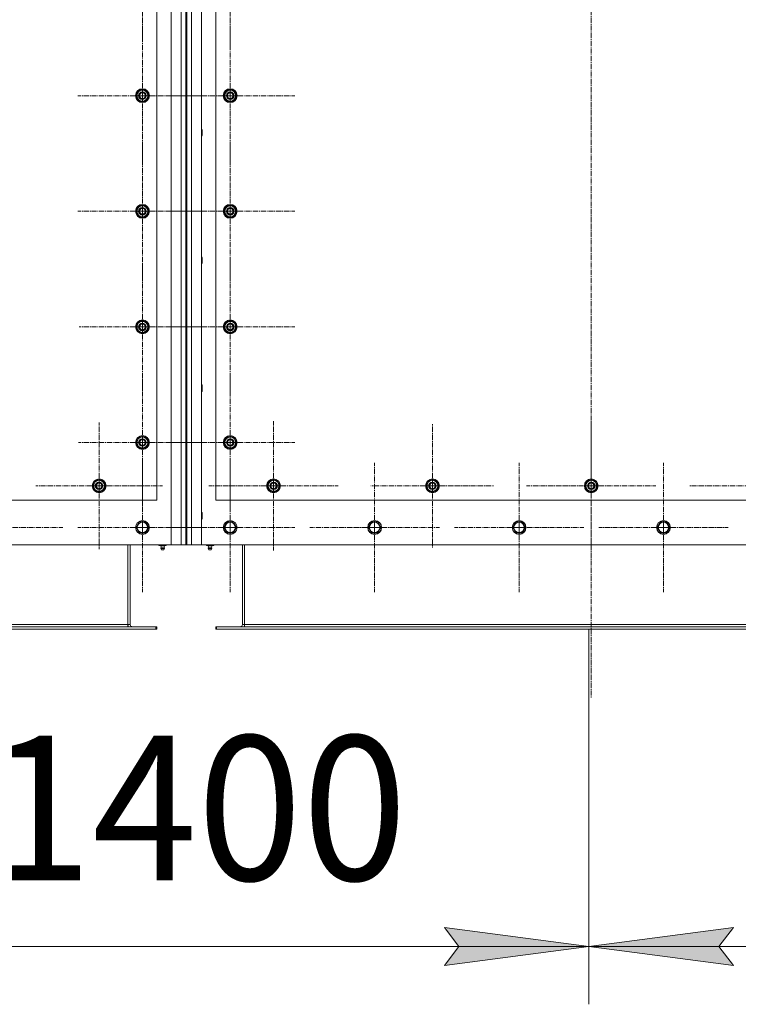
# Model space of a CAD drawing. Units: millimetres. Extents: x 0 to 30348, y -7 to 21000.
# Drawn here: x 6521 to 7765, y 3974 to 5678 of the extents above; entities that cross this region are included whole.
import ezdxf

# ---------------------------------------------------------------- set-up
doc = ezdxf.new("R2010")
doc.units = ezdxf.units.MM
doc.linetypes.add('K5LT_AXLED', pattern=[13.225, 8.725, -1.5, 1.5, -1.5])
doc.linetypes.add('K5LT_THIN', pattern=[0])
for name, color, linetype, true_color in [('DIM', 6, 'Continuous', 0xff00ff), ('OSI', 2, 'Continuous', 0xffff00), ('R', 1, 'Continuous', 0xff0000)]:
    doc.layers.add(name, color=color, linetype=linetype, true_color=true_color)
doc.styles.add('KTEXTSTYLE', font='GOST_AU.ttf', dxfattribs={"width": 0.96, "height": 5})

msp = doc.modelspace()

# ---------------------------------------------------------------- hatches: boundary and pattern name
at = {"layer": 'DIM'}
for points in [[(7256.2, 4041.1), (7506.2, 4074), (7256.2, 4106.9), (7281.2, 4074)], [(7731.2, 4074), (7756.2, 4106.9), (7506.2, 4074), (7756.2, 4041.1)]]:
    msp.add_hatch(color=7, dxfattribs=at).paths.add_polyline_path(points)

# ---------------------------------------------------------------- linework, layer by layer
at = {"layer": 'DIM', "color": 7, "linetype": 'K5LT_THIN', "lineweight": 13}
for p, q in [((7506.2, 4623.1), (7506.2, 3974)), ((7506.2, 4623.1), (7506.2, 3974)), ((7281.2, 4074), (7256.2, 4106.9)), ((7256.2, 4106.9), (7506.2, 4074)), ((7506.2, 4074), (7756.2, 4106.9)), ((7756.2, 4106.9), (7731.2, 4074)), ((6104.2, 4074), (7506.2, 4074)), ((7506.2, 4074), (7256.2, 4041.1)), ((7256.2, 4041.1), (7281.2, 4074)), ((7756.2, 4041.1), (7506.2, 4074)), ((7506.2, 4074), (8908.2, 4074)), ((7731.2, 4074), (7756.2, 4041.1))]:
    msp.add_line(p, q, dxfattribs=at)
at = {"layer": 'OSI', "color": 30, "linetype": 'K5LT_AXLED', "lineweight": 13, "true_color": 0xff8000}
for p, q in [((7510.2, 7347), (7510.2, 4504)), ((6733.2, 5746.1), (6733.2, 5640.1)), ((6885.2, 5746.1), (6885.2, 5634.1)), ((6733.2, 5546.1), (6733.2, 5658.1)), ((6885.2, 5546.1), (6885.2, 5658.1)), ((6733.2, 5546.1), (6621.2, 5546.1)), ((6733.2, 5546.1), (6845.2, 5546.1)), ((6733.2, 5546.1), (6733.2, 5434.1)), ((6885.2, 5546.1), (6773.2, 5546.1)), ((6885.2, 5546.1), (6997.2, 5546.1)), ((6885.2, 5546.1), (6885.2, 5434.1)), ((6733.2, 5346.1), (6733.2, 5458.1)), ((6885.2, 5346.1), (6885.2, 5458.1)), ((6733.2, 5346.1), (6621.2, 5346.1)), ((6733.2, 5346.1), (6845.2, 5346.1)), ((6733.2, 5346.1), (6733.2, 5234.1)), ((6885.2, 5346.1), (6773.2, 5346.1)), ((6885.2, 5346.1), (6997.2, 5346.1)), ((6885.2, 5346.1), (6885.2, 5234.1)), ((6733.2, 5146.1), (6733.2, 5255.6)), ((6885.2, 5146.1), (6885.2, 5258.1)), ((6733.2, 5146.1), (6623.7, 5146.1)), ((6733.2, 5146.1), (6842.7, 5146.1)), ((6733.2, 5146.1), (6733.2, 5036.6)), ((6885.2, 5146.1), (6773.2, 5146.1)), ((6885.2, 5146.1), (6997.2, 5146.1)), ((6885.2, 5146.1), (6885.2, 5034.1)), ((6733.2, 4946.1), (6733.2, 5056.6)), ((6885.2, 4946.1), (6885.2, 5057.9)), ((6658.2, 4871.1), (6658.2, 4980.6)), ((6960.2, 4871.1), (6960.2, 4983.1)), ((7235.2, 4871.1), (7235.2, 4977.6)), ((7510.2, 4871.1), (7510.2, 4983.1)), ((6733.2, 4946.1), (6622.7, 4946.1)), ((6733.2, 4946.1), (6733.2, 4835.6)), ((6733.2, 4946.1), (6843.7, 4946.1)), ((6885.2, 4946.1), (6773.4, 4946.1)), ((6885.2, 4946.1), (6997.1, 4946.1)), ((6885.2, 4946.1), (6885.2, 4834.3)), ((6733.2, 4799.1), (6733.2, 4911.1)), ((6885.2, 4799.1), (6885.2, 4911.1)), ((7135.2, 4799.1), (7135.2, 4911.1)), ((7385.2, 4799.1), (7385.2, 4911.1)), ((7635.2, 4799.1), (7635.2, 4911.1)), ((6658.2, 4871.1), (6548.7, 4871.1)), ((6658.2, 4871.1), (6658.2, 4761.6)), ((6658.2, 4871.1), (6767.7, 4871.1)), ((6960.2, 4871.1), (6848.2, 4871.1)), ((6960.2, 4871.1), (7072.2, 4871.1)), ((6960.2, 4871.1), (6960.2, 4759.1)), ((7235.2, 4871.1), (7128.7, 4871.1)), ((7235.2, 4871.1), (7235.2, 4764.6)), ((7235.2, 4871.1), (7341.7, 4871.1)), ((7510.2, 4871.1), (7398.2, 4871.1)), ((7510.2, 4871.1), (7510.2, 4759.1)), ((7510.2, 4871.1), (7622.2, 4871.1)), ((7785.2, 4871.1), (7680.2, 4871.1)), ((6483.2, 4799.1), (6595.2, 4799.1)), ((6733.2, 4799.1), (6621.2, 4799.1)), ((6733.2, 4799.1), (6845.2, 4799.1)), ((6733.2, 4799.1), (6733.2, 4687.1)), ((6885.2, 4799.1), (6773.2, 4799.1)), ((6885.2, 4799.1), (6997.2, 4799.1)), ((6885.2, 4799.1), (6885.2, 4687.1)), ((7135.2, 4799.1), (7023.2, 4799.1)), ((7135.2, 4799.1), (7247.2, 4799.1)), ((7135.2, 4799.1), (7135.2, 4687.1)), ((7385.2, 4799.1), (7273.2, 4799.1)), ((7385.2, 4799.1), (7497.2, 4799.1)), ((7385.2, 4799.1), (7385.2, 4687.1)), ((7635.2, 4799.1), (7523.2, 4799.1)), ((7635.2, 4799.1), (7747.2, 4799.1)), ((7635.2, 4799.1), (7635.2, 4687.1))]:
    msp.add_line(p, q, dxfattribs=at)
at = {"layer": 'R', "color": 7, "linetype": 'K5LT_THIN', "lineweight": 13}
for p, q in [((6783.2, 4769.1), (6783.2, 7079.1)), ((6800.2, 4769.1), (6800.2, 7079.1)), ((6808.2, 7079.1), (6808.2, 4769.1)), ((6810.2, 7079.1), (6810.2, 4769.1)), ((6818.2, 7079.1), (6818.2, 4769.1)), ((6835.2, 7079.1), (6835.2, 4769.1)), ((6758.2, 4846.1), (6758.2, 5846.1)), ((6860.2, 5846.1), (6860.2, 4846.1)), ((6723.7, 5551.6), (6733.2, 5557.1)), ((6733.2, 5557.1), (6742.7, 5551.6)), ((6875.7, 5551.6), (6885.2, 5557.1)), ((6885.2, 5557.1), (6894.7, 5551.6)), ((6723.7, 5546.1), (6723.7, 5551.6)), ((6723.7, 5540.6), (6723.7, 5546.1)), ((6733.2, 5535.1), (6723.7, 5540.6)), ((6742.7, 5540.6), (6733.2, 5535.1)), ((6742.7, 5551.6), (6742.7, 5546.1)), ((6743.7, 5547.1), (6742.7, 5547.1)), ((6742.7, 5546.1), (6742.7, 5540.6)), ((6742.7, 5545), (6743.7, 5545)), ((6742.7, 5543.8), (6743.5, 5543.8)), ((6875.7, 5546.1), (6875.7, 5551.6)), ((6875.7, 5540.6), (6875.7, 5546.1)), ((6885.2, 5535.1), (6875.7, 5540.6)), ((6894.7, 5540.6), (6885.2, 5535.1)), ((6894.7, 5551.6), (6894.7, 5546.1)), ((6895.7, 5547.1), (6894.7, 5547.1)), ((6894.7, 5546.1), (6894.7, 5540.6)), ((6894.7, 5545), (6895.7, 5545)), ((6894.7, 5543.8), (6895.5, 5543.8)), ((6835.2, 5488.1), (6836.2, 5488.1)), ((6836.2, 5488.1), (6836.7, 5487.1)), ((6836.2, 5488.1), (6836.2, 5476.1)), ((6836.7, 5487.1), (6836.7, 5477.1)), ((6835.2, 5476.1), (6836.2, 5476.1)), ((6836.2, 5476.1), (6836.7, 5477.1)), ((6723.7, 5351.6), (6733.2, 5357.1)), ((6723.7, 5346.1), (6723.7, 5351.6)), ((6733.2, 5357.1), (6742.7, 5351.6)), ((6742.7, 5351.6), (6742.7, 5346.1)), ((6875.7, 5351.6), (6885.2, 5357.1)), ((6875.7, 5346.1), (6875.7, 5351.6)), ((6885.2, 5357.1), (6894.7, 5351.6)), ((6894.7, 5351.6), (6894.7, 5346.1)), ((6723.7, 5340.6), (6723.7, 5346.1)), ((6733.2, 5335.1), (6723.7, 5340.6)), ((6742.7, 5340.6), (6733.2, 5335.1)), ((6743.7, 5347.1), (6742.7, 5347.1)), ((6742.7, 5346.1), (6742.7, 5340.6)), ((6742.7, 5345), (6743.7, 5345)), ((6742.7, 5343.8), (6743.5, 5343.8)), ((6875.7, 5340.6), (6875.7, 5346.1)), ((6885.2, 5335.1), (6875.7, 5340.6)), ((6894.7, 5340.6), (6885.2, 5335.1)), ((6895.7, 5347.1), (6894.7, 5347.1)), ((6894.7, 5346.1), (6894.7, 5340.6)), ((6894.7, 5345), (6895.7, 5345)), ((6894.7, 5343.8), (6895.5, 5343.8)), ((6835.2, 5267.1), (6836.2, 5267.1)), ((6836.2, 5267.1), (6836.7, 5266.1)), ((6836.2, 5267.1), (6836.2, 5255.1)), ((6836.7, 5266.1), (6836.7, 5256.1)), ((6835.2, 5255.1), (6836.2, 5255.1)), ((6836.2, 5255.1), (6836.7, 5256.1)), ((6723.7, 5151.6), (6733.2, 5157.1)), ((6723.7, 5146.1), (6723.7, 5151.6)), ((6723.7, 5140.6), (6723.7, 5146.1)), ((6733.2, 5157.1), (6742.7, 5151.6)), ((6742.7, 5151.6), (6742.7, 5146.1)), ((6743.7, 5147.1), (6742.7, 5147.1)), ((6742.7, 5146.1), (6742.7, 5140.6)), ((6742.7, 5145), (6743.7, 5145)), ((6875.7, 5151.6), (6885.2, 5157.1)), ((6875.7, 5146.1), (6875.7, 5151.6)), ((6875.7, 5140.6), (6875.7, 5146.1)), ((6885.2, 5157.1), (6894.7, 5151.6)), ((6894.7, 5151.6), (6894.7, 5146.1)), ((6895.7, 5147.1), (6894.7, 5147.1)), ((6894.7, 5146.1), (6894.7, 5140.6)), ((6894.7, 5145), (6895.7, 5145)), ((6733.2, 5135.1), (6723.7, 5140.6)), ((6742.7, 5140.6), (6733.2, 5135.1)), ((6742.7, 5143.8), (6743.5, 5143.8)), ((6885.2, 5135.1), (6875.7, 5140.6)), ((6894.7, 5140.6), (6885.2, 5135.1)), ((6894.7, 5143.8), (6895.5, 5143.8)), ((6835.2, 5046.1), (6836.2, 5046.1)), ((6836.2, 5046.1), (6836.7, 5045.1)), ((6836.2, 5046.1), (6836.2, 5034.1)), ((6836.7, 5045.1), (6836.7, 5035.1)), ((6835.2, 5034.1), (6836.2, 5034.1)), ((6836.2, 5034.1), (6836.7, 5035.1)), ((6723.7, 4951.6), (6733.2, 4957.1)), ((6723.7, 4946.1), (6723.7, 4951.6)), ((6723.7, 4940.6), (6723.7, 4946.1)), ((6733.2, 4935.1), (6723.7, 4940.6)), ((6733.2, 4957.1), (6742.7, 4951.6)), ((6742.7, 4940.6), (6733.2, 4935.1)), ((6742.7, 4951.6), (6742.7, 4946.1)), ((6743.7, 4947.1), (6742.7, 4947.1)), ((6742.7, 4946.1), (6742.7, 4940.6)), ((6742.7, 4945), (6743.7, 4945)), ((6742.7, 4943.8), (6743.5, 4943.8)), ((6875.7, 4951.6), (6885.2, 4957.1)), ((6875.7, 4946.1), (6875.7, 4951.6)), ((6875.7, 4940.6), (6875.7, 4946.1)), ((6885.2, 4935.1), (6875.7, 4940.6)), ((6885.2, 4957.1), (6894.7, 4951.6)), ((6894.7, 4940.6), (6885.2, 4935.1)), ((6894.7, 4951.6), (6894.7, 4946.1)), ((6895.7, 4947.1), (6894.7, 4947.1)), ((6894.7, 4946.1), (6894.7, 4940.6)), ((6894.7, 4945), (6895.7, 4945)), ((6894.7, 4943.8), (6895.5, 4943.8)), ((6648.7, 4876.6), (6658.2, 4882.1)), ((6648.7, 4871.1), (6648.7, 4876.6)), ((6658.2, 4882.1), (6667.7, 4876.6)), ((6667.7, 4876.6), (6667.7, 4871.1)), ((6950.7, 4876.6), (6960.2, 4882.1)), ((6950.7, 4871.1), (6950.7, 4876.6)), ((6960.2, 4882.1), (6969.7, 4876.6)), ((6969.7, 4876.6), (6969.7, 4871.1)), ((7225.7, 4876.6), (7235.2, 4882.1)), ((7225.7, 4871.1), (7225.7, 4876.6)), ((7235.2, 4882.1), (7244.7, 4876.6)), ((7244.7, 4876.6), (7244.7, 4871.1)), ((7500.7, 4876.6), (7510.2, 4882.1)), ((7500.7, 4871.1), (7500.7, 4876.6)), ((7510.2, 4882.1), (7519.7, 4876.6)), ((7519.7, 4876.6), (7519.7, 4871.1)), ((6648.7, 4865.6), (6648.7, 4871.1)), ((6658.2, 4860.1), (6648.7, 4865.6)), ((6667.7, 4865.6), (6658.2, 4860.1)), ((6668.7, 4872.1), (6667.7, 4872.1)), ((6667.7, 4871.1), (6667.7, 4865.6)), ((6667.7, 4870), (6668.7, 4870)), ((6667.7, 4868.8), (6668.5, 4868.8)), ((6950.7, 4865.6), (6950.7, 4871.1)), ((6960.2, 4860.1), (6950.7, 4865.6)), ((6969.7, 4865.6), (6960.2, 4860.1)), ((6970.7, 4872.1), (6969.7, 4872.1)), ((6969.7, 4871.1), (6969.7, 4865.6)), ((6969.7, 4870), (6970.7, 4870)), ((6969.7, 4868.8), (6970.5, 4868.8)), ((7225.7, 4865.6), (7225.7, 4871.1)), ((7235.2, 4860.1), (7225.7, 4865.6)), ((7244.7, 4865.6), (7235.2, 4860.1)), ((7245.7, 4872.1), (7244.7, 4872.1)), ((7244.7, 4871.1), (7244.7, 4865.6)), ((7244.7, 4870), (7245.7, 4870)), ((7244.7, 4868.8), (7245.5, 4868.8)), ((7500.7, 4865.6), (7500.7, 4871.1)), ((7510.2, 4860.1), (7500.7, 4865.6)), ((7519.7, 4865.6), (7510.2, 4860.1)), ((7520.7, 4872.1), (7519.7, 4872.1)), ((7519.7, 4871.1), (7519.7, 4865.6)), ((7519.7, 4870), (7520.7, 4870)), ((7519.7, 4868.8), (7520.5, 4868.8)), ((5458.2, 4846.1), (6758.2, 4846.1)), ((6860.2, 4846.1), (8160.2, 4846.1)), ((6835.2, 4825.1), (6836.2, 4825.1)), ((6836.2, 4825.1), (6836.7, 4824.1)), ((6836.2, 4825.1), (6836.2, 4813.1)), ((6836.7, 4824.1), (6836.7, 4814.1)), ((6722.3, 4799.1), (6727.8, 4808.6)), ((6725, 4803.9), (6727.8, 4808.6)), ((6727.8, 4808.6), (6738.7, 4808.6)), ((6727.8, 4808.6), (6738.7, 4808.6)), ((6738.7, 4808.6), (6744.2, 4799.1)), ((6738.7, 4808.6), (6744.2, 4799.1)), ((6835.2, 4813.1), (6836.2, 4813.1)), ((6836.2, 4813.1), (6836.7, 4814.1)), ((6877, 4803.9), (6879.8, 4808.6)), ((6879.8, 4808.6), (6890.7, 4808.6)), ((6890.7, 4808.6), (6896.2, 4799.1)), ((7127, 4803.9), (7129.8, 4808.6)), ((7129.8, 4808.6), (7140.7, 4808.6)), ((7140.7, 4808.6), (7146.2, 4799.1)), ((7377, 4803.9), (7379.8, 4808.6)), ((7379.8, 4808.6), (7390.7, 4808.6)), ((7390.7, 4808.6), (7396.2, 4799.1)), ((7627, 4803.9), (7629.8, 4808.6)), ((7629.8, 4808.6), (7640.7, 4808.6)), ((7640.7, 4808.6), (7646.2, 4799.1)), ((6722.3, 4799.1), (6725, 4803.9)), ((6727.8, 4789.6), (6722.3, 4799.1)), ((6725, 4794.4), (6722.3, 4799.1)), ((6727.8, 4789.6), (6725, 4794.4)), ((6738.7, 4789.6), (6727.8, 4789.6)), ((6738.7, 4789.6), (6727.8, 4789.6)), ((6744.2, 4799.1), (6738.7, 4789.6)), ((6744.2, 4799.1), (6738.7, 4789.6)), ((6874.3, 4799.1), (6877, 4803.9)), ((6879.8, 4789.6), (6874.3, 4799.1)), ((6890.7, 4789.6), (6879.8, 4789.6)), ((6896.2, 4799.1), (6890.7, 4789.6)), ((7124.3, 4799.1), (7127, 4803.9)), ((7129.8, 4789.6), (7124.3, 4799.1)), ((7140.7, 4789.6), (7129.8, 4789.6)), ((7146.2, 4799.1), (7140.7, 4789.6)), ((7374.3, 4799.1), (7377, 4803.9)), ((7379.8, 4789.6), (7374.3, 4799.1)), ((7390.7, 4789.6), (7379.8, 4789.6)), ((7396.2, 4799.1), (7390.7, 4789.6)), ((7624.3, 4799.1), (7627, 4803.9)), ((7629.8, 4789.6), (7624.3, 4799.1)), ((7640.7, 4789.6), (7629.8, 4789.6)), ((7646.2, 4799.1), (7640.7, 4789.6)), ((5433.2, 4769.1), (6783.2, 4769.1)), ((6708.2, 4631.1), (6708.2, 4769.1)), ((6712.2, 4631.1), (6712.2, 4769.1)), ((6761.9, 4769.1), (6761.9, 4767.6)), ((6765.1, 4767.6), (6761.9, 4767.6)), ((6765.6, 4764.9), (6764.8, 4767.6)), ((6771.4, 4762.4), (6765, 4762.4)), ((6766.1, 4760.6), (6765, 4762.4)), ((6765.1, 4769.1), (6765.1, 4767.6)), ((6771.4, 4767.6), (6765.1, 4767.6)), ((6770.9, 4764.9), (6765.6, 4764.9)), ((6766.1, 4760.6), (6770.3, 4760.6)), ((6770.3, 4760.6), (6771.4, 4762.4)), ((6770.9, 4764.9), (6771.7, 4767.6)), ((6771.4, 4769.1), (6771.4, 4767.6)), ((6774.6, 4767.6), (6771.4, 4767.6)), ((6774.6, 4769.1), (6774.6, 4767.6)), ((6800.2, 4769.1), (6783.2, 4769.1)), ((6808.2, 4769.1), (6800.2, 4769.1)), ((6808.2, 4769.1), (6810.2, 4769.1)), ((6818.2, 4769.1), (6810.2, 4769.1)), ((6835.2, 4769.1), (6818.2, 4769.1)), ((6835.2, 4769.1), (8185.2, 4769.1)), ((6843.9, 4769.1), (6843.9, 4767.6)), ((6847.1, 4767.6), (6843.9, 4767.6)), ((6847.6, 4764.9), (6846.8, 4767.6)), ((6847, 4762.4), (6853.4, 4762.4)), ((6848.1, 4760.6), (6847, 4762.4)), ((6847.1, 4769.1), (6847.1, 4767.6)), ((6853.4, 4767.6), (6847.1, 4767.6)), ((6847.6, 4764.9), (6852.9, 4764.9)), ((6848.1, 4760.6), (6852.3, 4760.6)), ((6852.3, 4760.6), (6853.4, 4762.4)), ((6852.9, 4764.9), (6853.7, 4767.6)), ((6853.4, 4769.1), (6853.4, 4767.6)), ((6856.6, 4767.6), (6853.4, 4767.6)), ((6856.6, 4769.1), (6856.6, 4767.6)), ((6906.2, 4769.1), (6906.2, 4631.1)), ((6910.2, 4631.1), (6910.2, 4769.1)), ((6756.7, 4627.1), (5459.7, 4627.1)), ((6756.7, 4623.1), (5459.7, 4623.1)), ((6708.2, 4631.1), (5508.2, 4631.1)), ((6708.2, 4627.1), (6708.2, 4631.1)), ((6708.2, 4631.1), (6712.2, 4631.1)), ((6756.7, 4627.1), (6756.7, 4623.1)), ((6758.2, 4627.1), (6756.7, 4627.1)), ((6758.2, 4623.1), (6756.7, 4623.1)), ((6758.2, 4627.1), (6758.2, 4623.1)), ((6860.2, 4627.1), (6860.2, 4623.1)), ((6861.7, 4627.1), (6860.2, 4627.1)), ((6861.7, 4623.1), (6860.2, 4623.1)), ((8158.7, 4627.1), (6861.7, 4627.1)), ((6861.7, 4627.1), (6861.7, 4623.1)), ((8158.7, 4623.1), (6861.7, 4623.1)), ((6906.2, 4631.1), (6910.2, 4631.1)), ((8110.2, 4631.1), (6910.2, 4631.1)), ((6910.2, 4627.1), (6910.2, 4631.1))]:
    msp.add_line(p, q, dxfattribs=at)
for centre, radius in [((6733.2, 5546.1), 12), ((6733.2, 5546.1), 11.8), ((6885.2, 5546.1), 12), ((6885.2, 5546.1), 11.8), ((6733.2, 5546.1), 6.5), ((6733.2, 5546.1), 6), ((6733.2, 5546.1), 5), ((6885.2, 5546.1), 6.5), ((6885.2, 5546.1), 6), ((6885.2, 5546.1), 5), ((6733.2, 5346.1), 12), ((6733.2, 5346.1), 11.8), ((6733.2, 5346.1), 6.5), ((6733.2, 5346.1), 6), ((6733.2, 5346.1), 5), ((6885.2, 5346.1), 12), ((6885.2, 5346.1), 11.8), ((6885.2, 5346.1), 6.5), ((6885.2, 5346.1), 6), ((6885.2, 5346.1), 5), ((6733.2, 5146.1), 12), ((6733.2, 5146.1), 11.8), ((6733.2, 5146.1), 6.5), ((6733.2, 5146.1), 6), ((6733.2, 5146.1), 5), ((6885.2, 5146.1), 12), ((6885.2, 5146.1), 11.8), ((6885.2, 5146.1), 6.5), ((6885.2, 5146.1), 6), ((6885.2, 5146.1), 5), ((6733.2, 4946.1), 12), ((6733.2, 4946.1), 11.8), ((6885.2, 4946.1), 12), ((6885.2, 4946.1), 11.8), ((6733.2, 4946.1), 6.5), ((6733.2, 4946.1), 6), ((6733.2, 4946.1), 5), ((6885.2, 4946.1), 6.5), ((6885.2, 4946.1), 6), ((6885.2, 4946.1), 5), ((6658.2, 4871.1), 12), ((6658.2, 4871.1), 11.8), ((6658.2, 4871.1), 6.5), ((6658.2, 4871.1), 6), ((6658.2, 4871.1), 5), ((6960.2, 4871.1), 12), ((6960.2, 4871.1), 11.8), ((6960.2, 4871.1), 6.5), ((6960.2, 4871.1), 6), ((6960.2, 4871.1), 5), ((7235.2, 4871.1), 12), ((7235.2, 4871.1), 11.8), ((7235.2, 4871.1), 6.5), ((7235.2, 4871.1), 6), ((7235.2, 4871.1), 5), ((7510.2, 4871.1), 12), ((7510.2, 4871.1), 11.8), ((7510.2, 4871.1), 6.5), ((7510.2, 4871.1), 6), ((7510.2, 4871.1), 5), ((6733.2, 4799.1), 12), ((6733.2, 4799.1), 12), ((6733.2, 4799.1), 11.8), ((6733.2, 4799.1), 11.8), ((6733.2, 4799.1), 8.97), ((6733.2, 4799.1), 8.97), ((6885.2, 4799.1), 12), ((6885.2, 4799.1), 11.8), ((6885.2, 4799.1), 8.97), ((7135.2, 4799.1), 12), ((7135.2, 4799.1), 11.8), ((7135.2, 4799.1), 8.97), ((7385.2, 4799.1), 12), ((7385.2, 4799.1), 11.8), ((7385.2, 4799.1), 8.97), ((7635.2, 4799.1), 12), ((7635.2, 4799.1), 11.8), ((7635.2, 4799.1), 8.97)]:
    msp.add_circle(centre, radius, dxfattribs=at)
for centre, radius, start, end in [((6733.2, 5546.1), 9.5, 0, 180), ((6733.2, 5546.1), 10.5, 94.7912, 145.2088), ((6733.2, 5546.1), 10.5, 34.7912, 85.2088), ((6885.2, 5546.1), 9.5, 0, 180), ((6885.2, 5546.1), 10.5, 94.7912, 145.2088), ((6885.2, 5546.1), 10.5, 34.7912, 85.2088), ((6733.2, 5546.1), 10.5, 154.7912, 205.2088), ((6733.2, 5546.1), 9.5, 180, 0), ((6733.2, 5546.1), 10.5, 214.7912, 265.2088), ((6733.2, 5546.1), 10.5, 274.7912, 325.2088), ((6733.2, 5546.1), 10.5, 5.5324, 25.2088), ((6733.2, 5546.1), 10.5, 334.7912, 347.3589), ((6733.2, 5546.1), 10.5, 347.3589, 353.8105), ((6885.2, 5546.1), 10.5, 154.7912, 205.2088), ((6885.2, 5546.1), 9.5, 180, 0), ((6885.2, 5546.1), 10.5, 214.7912, 265.2088), ((6885.2, 5546.1), 10.5, 274.7912, 325.2088), ((6885.2, 5546.1), 10.5, 5.5324, 25.2088), ((6885.2, 5546.1), 10.5, 334.7912, 347.3589), ((6885.2, 5546.1), 10.5, 347.3589, 353.8105), ((6733.2, 5346.1), 10.5, 154.7912, 205.2088), ((6733.2, 5346.1), 9.5, 0, 180), ((6733.2, 5346.1), 10.5, 94.7912, 145.2088), ((6733.2, 5346.1), 10.5, 34.7912, 85.2088), ((6733.2, 5346.1), 10.5, 5.5324, 25.2088), ((6885.2, 5346.1), 10.5, 154.7912, 205.2088), ((6885.2, 5346.1), 9.5, 0, 180), ((6885.2, 5346.1), 10.5, 94.7912, 145.2088), ((6885.2, 5346.1), 10.5, 34.7912, 85.2088), ((6885.2, 5346.1), 10.5, 5.5324, 25.2088), ((6733.2, 5346.1), 9.5, 180, 0), ((6733.2, 5346.1), 10.5, 214.7912, 265.2088), ((6733.2, 5346.1), 10.5, 274.7912, 325.2088), ((6733.2, 5346.1), 10.5, 334.7912, 347.3589), ((6733.2, 5346.1), 10.5, 347.3589, 353.8105), ((6885.2, 5346.1), 9.5, 180, 0), ((6885.2, 5346.1), 10.5, 214.7912, 265.2088), ((6885.2, 5346.1), 10.5, 274.7912, 325.2088), ((6885.2, 5346.1), 10.5, 334.7912, 347.3589), ((6885.2, 5346.1), 10.5, 347.3589, 353.8105), ((6733.2, 5146.1), 10.5, 154.7912, 205.2088), ((6733.2, 5146.1), 9.5, 0, 180), ((6733.2, 5146.1), 9.5, 180, 0), ((6733.2, 5146.1), 10.5, 94.7912, 145.2088), ((6733.2, 5146.1), 10.5, 34.7912, 85.2088), ((6733.2, 5146.1), 10.5, 5.5324, 25.2088), ((6733.2, 5146.1), 10.5, 347.3589, 353.8105), ((6885.2, 5146.1), 10.5, 154.7912, 205.2088), ((6885.2, 5146.1), 9.5, 0, 180), ((6885.2, 5146.1), 9.5, 180, 0), ((6885.2, 5146.1), 10.5, 94.7912, 145.2088), ((6885.2, 5146.1), 10.5, 34.7912, 85.2088), ((6885.2, 5146.1), 10.5, 5.5324, 25.2088), ((6885.2, 5146.1), 10.5, 347.3589, 353.8105), ((6733.2, 5146.1), 10.5, 214.7912, 265.2088), ((6733.2, 5146.1), 10.5, 274.7912, 325.2088), ((6733.2, 5146.1), 10.5, 334.7912, 347.3589), ((6885.2, 5146.1), 10.5, 214.7912, 265.2088), ((6885.2, 5146.1), 10.5, 274.7912, 325.2088), ((6885.2, 5146.1), 10.5, 334.7912, 347.3589), ((6733.2, 4946.1), 10.5, 154.7912, 205.2088), ((6733.2, 4946.1), 9.5, 0, 180), ((6733.2, 4946.1), 9.5, 180, 0), ((6733.2, 4946.1), 10.5, 94.7912, 145.2088), ((6733.2, 4946.1), 10.5, 34.7912, 85.2088), ((6733.2, 4946.1), 10.5, 5.5324, 25.2088), ((6733.2, 4946.1), 10.5, 334.7912, 347.3589), ((6733.2, 4946.1), 10.5, 347.3589, 353.8105), ((6885.2, 4946.1), 10.5, 154.7912, 205.2088), ((6885.2, 4946.1), 9.5, 0, 180), ((6885.2, 4946.1), 9.5, 180, 0), ((6885.2, 4946.1), 10.5, 94.7912, 145.2088), ((6885.2, 4946.1), 10.5, 34.7912, 85.2088), ((6885.2, 4946.1), 10.5, 5.5324, 25.2088), ((6885.2, 4946.1), 10.5, 334.7912, 347.3589), ((6885.2, 4946.1), 10.5, 347.3589, 353.8105), ((6733.2, 4946.1), 10.5, 214.7912, 265.2088), ((6733.2, 4946.1), 10.5, 274.7912, 325.2088), ((6885.2, 4946.1), 10.5, 214.7912, 265.2088), ((6885.2, 4946.1), 10.5, 274.7912, 325.2088), ((6658.2, 4871.1), 10.5, 154.7912, 205.2088), ((6658.2, 4871.1), 9.5, 0, 180), ((6658.2, 4871.1), 10.5, 94.7912, 145.2088), ((6658.2, 4871.1), 10.5, 34.7912, 85.2088), ((6658.2, 4871.1), 10.5, 5.5324, 25.2088), ((6960.2, 4871.1), 10.5, 154.7912, 205.2088), ((6960.2, 4871.1), 9.5, 0, 180), ((6960.2, 4871.1), 10.5, 94.7912, 145.2088), ((6960.2, 4871.1), 10.5, 34.7912, 85.2088), ((6960.2, 4871.1), 10.5, 5.5324, 25.2088), ((7235.2, 4871.1), 10.5, 154.7912, 205.2088), ((7235.2, 4871.1), 9.5, 0, 180), ((7235.2, 4871.1), 10.5, 94.7912, 145.2088), ((7235.2, 4871.1), 10.5, 34.7912, 85.2088), ((7235.2, 4871.1), 10.5, 5.5324, 25.2088), ((7510.2, 4871.1), 10.5, 154.7912, 205.2088), ((7510.2, 4871.1), 9.5, 0, 180), ((7510.2, 4871.1), 10.5, 94.7912, 145.2088), ((7510.2, 4871.1), 10.5, 34.7912, 85.2088), ((7510.2, 4871.1), 10.5, 5.5324, 25.2088), ((6658.2, 4871.1), 9.5, 180, 0), ((6658.2, 4871.1), 10.5, 214.7912, 265.2088), ((6658.2, 4871.1), 10.5, 274.7912, 325.2088), ((6658.2, 4871.1), 10.5, 334.7912, 347.3589), ((6658.2, 4871.1), 10.5, 347.3589, 353.8105), ((6960.2, 4871.1), 9.5, 180, 0), ((6960.2, 4871.1), 10.5, 214.7912, 265.2088), ((6960.2, 4871.1), 10.5, 274.7912, 325.2088), ((6960.2, 4871.1), 10.5, 334.7912, 347.3589), ((6960.2, 4871.1), 10.5, 347.3589, 353.8105), ((7235.2, 4871.1), 9.5, 180, 0), ((7235.2, 4871.1), 10.5, 214.7912, 265.2088), ((7235.2, 4871.1), 10.5, 274.7912, 325.2088), ((7235.2, 4871.1), 10.5, 334.7912, 347.3589), ((7235.2, 4871.1), 10.5, 347.3589, 353.8105), ((7510.2, 4871.1), 9.5, 180, 0), ((7510.2, 4871.1), 10.5, 214.7912, 265.2088), ((7510.2, 4871.1), 10.5, 274.7912, 325.2088), ((7510.2, 4871.1), 10.5, 334.7912, 347.3589), ((7510.2, 4871.1), 10.5, 347.3589, 353.8105), ((6768.2, 4763), 3.25, 144.3846, 190.4393), ((6768.2, 4763), 3.25, 144.3846, 190.4393), ((6768.2, 4761.8), 1.5, 233.1301, 270), ((6768.2, 4761.8), 1.5, 270, 306.8699), ((6768.2, 4763), 3.25, 349.5607, 35.6154), ((6850.2, 4763), 3.25, 144.3846, 190.4393), ((6850.2, 4761.8), 1.5, 233.1301, 270), ((6850.2, 4761.8), 1.5, 270, 306.8699), ((6850.2, 4763), 3.25, 349.5607, 35.6154), ((6850.2, 4763), 3.25, 349.5607, 12.0613), ((6716.2, 4631.1), 8, 180, 210), ((6716.2, 4631.1), 4, 180, 270), ((6902.2, 4631.1), 4, 270, 0), ((6902.2, 4631.1), 8, 330, 0)]:
    msp.add_arc(centre, radius, start, end, dxfattribs=at)

# ---------------------------------------------------------------- texts
at = {"layer": 'DIM', "color": 7, "style": 'KTEXTSTYLE', "oblique": 15, "width": 0.96}
msp.add_text('1400', height=250, dxfattribs=at).set_placement((6464.6, 4188.6))

doc.saveas('drawing.dxf')
